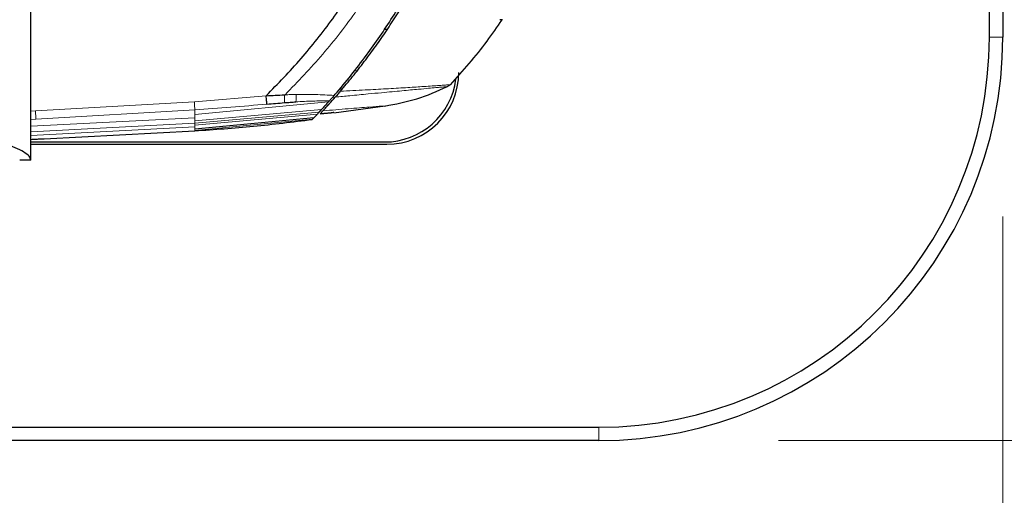
# Model space of a CAD drawing. Units: millimetres. Extents: x 0 to 210, y 0 to 297.
# Drawn here: x 90 to 96, y 151 to 154 of the extents above; entities that cross this region are included whole.
import ezdxf

# ---------------------------------------------------------------- set-up
doc = ezdxf.new("R2010")
doc.units = ezdxf.units.MM
doc.styles.add('SLDTEXTSTYLE0', font='TXT', dxfattribs={"width": 0.75})
doc.dimstyles.new('SLDDIMSTYLE3', dxfattribs={"dimtxt": 3.5, "dimasz": 3.302, "dimexe": 0, "dimexo": 0.0625, "dimgap": 0.875, "dimtad": 1, "dimdec": 0, "dimlfac": 20, "dimrnd": 1e-09, "dimzin": 12, "dimdsep": 46, "dimtxsty": 'SLDTEXTSTYLE0', "dimsah": 1, "dimcen": 0.09, "dimadec": 0, "dimazin": 3, "dimtfac": 1, "dimtdec": 0, "dimtofl": 0, "dimtmove": 0, "dimatfit": 3, "dimfxl": 1, "dimfrac": 2, "dimtolj": 1, "dimtzin": 12, "dimarcsym": 0})

# ---------------------------------------------------------------- blocks, each defined once
blk = doc.blocks.new('_D_3')
at = {"color": 7, "linetype": 'Continuous', "lineweight": 0}
for p, q in [((44.4728, 152.7895), (44.4728, 140.5395)), ((95.7628, 152.7895), (95.7628, 140.5395)), ((44.4728, 141.5395), (95.7628, 141.5395))]:
    blk.add_line(p, q, dxfattribs=at)
at = {"color": 7, "linetype": 'Continuous', "lineweight": 18}
for points in [[(44.4728, 141.5395), (47.7748, 141.0395), (47.7748, 142.0395)], [(95.7628, 141.5395), (92.4608, 142.0395), (92.4608, 141.0395)]]:
    blk.add_solid(points, dxfattribs=at)
at = {"color": 7, "linetype": 'Continuous', "lineweight": 18, "insert": (64.9456, 146.0512), "char_height": 3.5, "attachment_point": 1, "style": 'SLDTEXTSTYLE0'}
blk.add_mtext('1026', dxfattribs=at)
blk = doc.blocks.new('_D_4')
at = {"color": 7, "linetype": 'Continuous', "lineweight": 0}
for p, q in [((94.5128, 192.5945), (106.7628, 192.5945)), ((105.7628, 151.5395), (105.7628, 192.5945)), ((94.5128, 151.5395), (106.7628, 151.5395))]:
    blk.add_line(p, q, dxfattribs=at)
at = {"color": 7, "linetype": 'Continuous', "lineweight": 18}
for points in [[(105.7628, 192.5945), (105.2628, 189.2925), (106.2628, 189.2925)], [(105.7628, 151.5395), (106.2628, 154.8415), (105.2628, 154.8415)]]:
    blk.add_solid(points, dxfattribs=at)
at = {"color": 7, "linetype": 'Continuous', "lineweight": 18, "insert": (101.2511, 168.1878), "char_height": 3.5, "attachment_point": 1, "rotation": 90, "style": 'SLDTEXTSTYLE0'}
blk.add_mtext('821', dxfattribs=at)

msp = doc.modelspace()

# ---------------------------------------------------------------- linework, layer by layer
at = {"color": 7, "linetype": 'Continuous', "lineweight": 25}
for p, q in [((90.35029, 153.10286), (90.35029, 188.83465)), ((95.68779, 153.78951), (95.68779, 171.65201)), ((95.76279, 171.65201), (95.76279, 153.78951)), ((92.33466, 153.83167), (92.31677, 153.83183)), ((92.33462, 153.8317), (92.31679, 153.83185)), ((92.06986, 153.50094), (92.0851, 153.50081)), ((91.76212, 153.46767), (91.76606, 153.46782)), ((91.96057, 153.36165), (92.02273, 153.42927)), ((92.00842, 153.4289), (92.01198, 153.43288)), ((92.01198, 153.43288), (92.01259, 153.43361)), ((92.01645, 153.43794), (92.01645, 153.43794)), ((92.04561, 153.45503), (92.04549, 153.45491)), ((91.95605, 153.37144), (91.96939, 153.38608)), ((91.96057, 153.36166), (91.97588, 153.37798)), ((92.03788, 153.36731), (92.32252, 153.40545)), ((91.91836, 153.33171), (91.9164, 153.32971)), ((91.9164, 153.32971), (91.91836, 153.33171)), ((91.91835, 153.33174), (91.9186, 153.332)), ((91.91836, 153.33171), (91.91861, 153.33196)), ((91.91861, 153.33196), (91.92512, 153.33881)), ((91.92512, 153.33881), (91.92745, 153.34126)), ((91.92745, 153.34126), (91.92512, 153.33881)), ((91.92745, 153.34126), (91.94556, 153.36016)), ((91.96057, 153.36166), (92.0233, 153.36737)), ((92.02335, 153.36736), (91.96057, 153.36165)), ((92.03773, 153.36839), (92.03774, 153.36838)), ((90.42432, 153.22267), (91.26267, 153.26661)), ((90.35029, 153.20451), (92.32029, 153.20451)), ((90.42529, 153.22269), (90.42529, 153.22273)), ((90.35029, 153.19201), (92.33279, 153.19201)), ((90.35029, 153.10286), (90.28779, 153.10286)), ((78.37779, 151.61451), (93.51279, 151.61451)), ((93.51279, 151.53951), (78.37779, 151.53951))]:
    msp.add_line(p, q, dxfattribs=at)
at = {"color": 8, "linetype": 'Continuous', "lineweight": 18}
for p, q in [((95.76279, 153.78951), (95.68779, 153.78951)), ((92.14979, 153.602), (92.16769, 153.60186)), ((90.37544, 153.3786), (91.26088, 153.42911)), ((91.26088, 153.42911), (91.66016, 153.46208)), ((91.26267, 153.35803), (92.00842, 153.4289)), ((90.35029, 153.37722), (90.37544, 153.3786)), ((91.26267, 153.38374), (90.37785, 153.33224)), ((91.26267, 153.3219), (91.96939, 153.38608)), ((91.26267, 153.38369), (91.26267, 153.35803)), ((91.95605, 153.37144), (91.26267, 153.30907)), ((90.35029, 153.29283), (91.26267, 153.33929)), ((90.35029, 153.33081), (90.37784, 153.33237)), ((91.94556, 153.36016), (91.26267, 153.29822)), ((91.26267, 153.35803), (91.26267, 153.3393)), ((91.26267, 153.2786), (91.92745, 153.34126)), ((91.26267, 153.3393), (91.26267, 153.3219)), ((91.92512, 153.33881), (91.26267, 153.2761)), ((91.26267, 153.26897), (91.91861, 153.33196)), ((91.91836, 153.33171), (91.26267, 153.26866)), ((91.26267, 153.3219), (91.26267, 153.30907)), ((90.35029, 153.26182), (91.26267, 153.30907)), ((90.35029, 153.24158), (91.26267, 153.28915)), ((91.26267, 153.30907), (91.26267, 153.29822)), ((91.26267, 153.29822), (91.26267, 153.28915)), ((91.26267, 153.2786), (91.26267, 153.28915)), ((91.26267, 153.2786), (91.26267, 153.2761)), ((91.26267, 153.26897), (91.26267, 153.2761)), ((91.26267, 153.26897), (91.26267, 153.26866)), ((91.26267, 153.26661), (91.26267, 153.26867)), ((93.51279, 151.53951), (93.51279, 151.61451))]:
    msp.add_line(p, q, dxfattribs=at)
at = {"color": 7, "linetype": 'Continuous', "lineweight": 25}
for centre, radius, end in [((93.51279, 153.78951), 2.175, 0), ((93.51279, 153.78951), 2.25, 0), ((92.33279, 153.59201), 0.4, 0), ((92.32029, 153.60451), 0.4, 352.8744)]:
    msp.add_arc(centre, radius, 270, end, dxfattribs=at)
for points, knots in [([(92.03966, 153.46436), (92.04025, 153.46504), (92.04551, 153.47111), (92.11123, 153.54753), (92.22657, 153.69332), (92.37402, 153.91115), (92.50317, 154.13216), (92.61951, 154.36397), (92.69856, 154.54926), (92.74952, 154.68283), (92.77744, 154.76007), (92.80493, 154.84063), (92.83026, 154.91955), (92.85385, 154.99753), (92.87603, 155.07532), (92.89831, 155.15875), (92.91653, 155.23216), (92.9327, 155.30113), (92.94583, 155.36023), (92.95973, 155.42683), (92.97345, 155.49674), (92.9938, 155.60876), (93.01556, 155.74576), (93.02918, 155.85641), (93.03512, 155.90463)], [0, 0, 0, 0, 0.0010139, 0.0090072, 0.1130805, 0.2093059, 0.3038008, 0.3999336, 0.4999675, 0.5295328, 0.5602317, 0.5920506, 0.6249728, 0.653168, 0.6834013, 0.7156727, 0.7499884, 0.76821, 0.795111, 0.8178692, 0.8444925, 0.8749938, 0.9455339, 1, 1, 1, 1]), ([(92.07335, 153.48705), (92.09624, 153.51422), (92.14198, 153.56854), (92.20756, 153.65265), (92.27033, 153.73781), (92.33056, 153.82468), (92.38872, 153.91377), (92.44379, 154.00353), (92.49718, 154.09601), (92.54901, 154.19152), (92.60089, 154.29371), (92.65165, 154.401), (92.70104, 154.51353), (92.74827, 154.63006), (92.79417, 154.75313), (92.83926, 154.88548), (92.88406, 155.03144), (92.92452, 155.18007), (92.95973, 155.32683), (92.99208, 155.47973), (93.02108, 155.64055), (93.04405, 155.79285), (93.0553, 155.88557), (93.05993, 155.92365)], [0, 0, 0, 0, 0.0399773, 0.0798889, 0.1199585, 0.1589765, 0.1987661, 0.239606, 0.2774, 0.3188432, 0.361783, 0.4062557, 0.4522991, 0.4999503, 0.5476192, 0.5999764, 0.6571478, 0.7192671, 0.773152, 0.8268327, 0.8949843, 0.9568631, 1, 1, 1, 1]), ([(91.66016, 153.46208), (91.72615, 153.53004), (91.85812, 153.66593), (92.0338, 153.8895), (92.2153, 154.16289), (92.39253, 154.49858), (92.48803, 154.76603), (92.53678, 154.90259)], [0, 0, 0, 0, 0.1668301, 0.3335986, 0.5000784, 0.7447382, 1, 1, 1, 1]), ([(92.97228, 153.8865), (92.945, 153.8459), (92.8588, 153.71761), (92.75519, 153.60266), (92.68438, 153.5241)], [0, 0, 0, 0, 0.3165007, 1, 1, 1, 1]), ([(92.97605, 153.8865), (92.97627, 153.8865), (92.97694, 153.8865), (92.97475, 153.8865), (92.96692, 153.8865), (92.96189, 153.8865)], [0, 0, 0, 0, 0.1549209, 0.4566822, 1, 1, 1, 1]), ([(92.07335, 153.48704), (92.06798, 153.48082), (92.05977, 153.4713), (92.05034, 153.46038), (92.04713, 153.45676), (92.0456, 153.45504)], [0, 0, 0, 0, 0.4987154, 0.7619201, 1, 1, 1, 1]), ([(92.32011, 153.40509), (92.38051, 153.41631), (92.5013, 153.43873), (92.61365, 153.48845), (92.66982, 153.51331)], [0, 0, 0, 0, 0.50004049, 1, 1, 1, 1]), ([(92.68437, 153.5241), (92.68219, 153.52197), (92.67783, 153.51771), (92.67249, 153.51477), (92.66982, 153.51331)], [0, 0, 0, 0, 0.5000991, 1, 1, 1, 1]), ([(91.66016, 153.46208), (91.67719, 153.46315), (91.71116, 153.46527), (91.74516, 153.46687), (91.76212, 153.46767)], [0, 0, 0, 0, 0.5011198, 1, 1, 1, 1]), ([(91.6649, 153.41611), (91.66467, 153.41836), (91.6642, 153.42286), (91.6631, 153.43403), (91.6617, 153.44739), (91.66067, 153.45718), (91.66016, 153.46208)], [0, 0, 0, 0, 0.2501102, 0.499979, 0.7498855, 1, 1, 1, 1]), ([(91.6649, 153.41611), (91.68077, 153.41734), (91.71331, 153.41986), (91.74583, 153.42246), (91.76249, 153.42379)], [0, 0, 0, 0, 0.4878771, 1, 1, 1, 1]), ([(91.76249, 153.42379), (91.7731, 153.42461), (91.79413, 153.42625), (91.8151, 153.42758), (91.82549, 153.42824)], [0, 0, 0, 0, 0.504684, 1, 1, 1, 1]), ([(92.00842, 153.4289), (92.0009, 153.42053), (91.98526, 153.40311), (91.97482, 153.39178), (91.96941, 153.3859)], [0, 0, 0, 0, 0.48083831, 1, 1, 1, 1]), ([(91.97588, 153.37798), (91.98024, 153.38267), (91.98898, 153.39209), (92.0103, 153.41526), (92.03392, 153.44188), (92.04549, 153.45492)], [0, 0, 0, 0, 0.3371587, 0.675328, 1, 1, 1, 1]), ([(92.03964, 153.46438), (92.03694, 153.46127), (92.03164, 153.45518), (92.02401, 153.44649), (92.01708, 153.43864), (92.01404, 153.43522), (92.01259, 153.43359)], [0, 0, 0, 0, 0.25571653, 0.50040122, 0.7628263, 1, 1, 1, 1]), ([(91.95604, 153.37149), (91.95425, 153.36958), (91.95052, 153.36559), (91.94725, 153.3621), (91.94554, 153.36029)], [0, 0, 0, 0, 0.47932606, 1, 1, 1, 1]), ([(91.95604, 153.37149), (91.95818, 153.37378), (91.96219, 153.37809), (91.96711, 153.38341), (91.96941, 153.3859)], [0, 0, 0, 0, 0.5321818, 1, 1, 1, 1]), ([(91.26267, 153.26661), (91.37185, 153.27436), (91.5903, 153.28987), (91.80768, 153.31643), (91.9164, 153.32971)], [0, 0, 0, 0, 0.4998206, 1, 1, 1, 1]), ([(92.03774, 153.36839), (92.03668, 153.36838), (92.03448, 153.36836), (92.02713, 153.36771), (92.0233, 153.36737)], [0, 0, 0, 0, 0.4784447, 1, 1, 1, 1]), ([(90.35029, 153.21931), (90.35872, 153.21974), (90.37559, 153.2206), (90.39812, 153.22162), (90.41492, 153.22232), (90.42442, 153.22269), (90.42435, 153.22269), (90.42432, 153.22269)], [0, 0, 0, 0, 0.2151494, 0.4303058, 0.645287, 0.8600564, 1, 1, 1, 1]), ([(90.35029, 153.10286), (90.34821, 153.11052), (90.34407, 153.12584), (90.31189, 153.14883), (90.26516, 153.1718), (90.22048, 153.18974), (90.19437, 153.19994), (90.18779, 153.20251)], [0, 0, 0, 0, 0.2305114, 0.4611092, 0.6917074, 0.9223054, 1, 1, 1, 1])]:
    msp.add_open_spline(points, degree=3, knots=knots, dxfattribs=at)
at = {"color": 8, "linetype": 'Continuous', "lineweight": 18}
for points, knots in [([(91.76606, 153.46782), (91.83724, 153.54189), (91.97992, 153.69036), (92.16885, 153.9354), (92.27585, 154.1114), (92.32924, 154.19922)], [0, 0, 0, 0, 0.3327706, 0.6670753, 1, 1, 1, 1]), ([(92.66982, 153.51331), (92.66967, 153.51332), (92.66929, 153.51334), (92.66356, 153.51278), (92.65128, 153.51164), (92.63226, 153.50995), (92.60485, 153.50749), (92.56445, 153.50377), (92.50389, 153.49818), (92.41762, 153.49015), (92.3202, 153.48104), (92.22114, 153.47161), (92.13508, 153.46358), (92.07254, 153.4576), (92.04561, 153.45503)], [0, 0, 0, 0, 0.0428164, 0.112305, 0.1841514, 0.2500624, 0.3243465, 0.4076895, 0.5000911, 0.621964, 0.7499446, 0.8264936, 0.925261, 1, 1, 1, 1]), ([(92.07336, 153.48704), (92.12001, 153.48954), (92.20907, 153.4943), (92.33135, 153.50111), (92.43902, 153.50745), (92.51943, 153.51247), (92.57674, 153.51624), (92.61735, 153.51901), (92.64852, 153.52122), (92.66812, 153.52271), (92.68159, 153.52384), (92.68331, 153.524), (92.68438, 153.5241)], [0, 0, 0, 0, 0.1309584, 0.2499724, 0.3753273, 0.4998561, 0.5785733, 0.6621367, 0.7499048, 0.8332609, 0.8972875, 1, 1, 1, 1]), ([(91.26088, 153.42911), (91.26109, 153.42371), (91.26149, 153.41333), (91.26203, 153.39998), (91.26243, 153.38983), (91.26259, 153.38571), (91.26267, 153.38374)], [0, 0, 0, 0, 0.2822433, 0.5430161, 0.7822798, 1, 1, 1, 1]), ([(91.76212, 153.46767), (91.7623, 153.46299), (91.76267, 153.45362), (91.76293, 153.441), (91.76292, 153.43038), (91.76263, 153.42598), (91.76249, 153.42379)], [0, 0, 0, 0, 0.2495062, 0.4997924, 0.7500581, 1, 1, 1, 1]), ([(91.76606, 153.46782), (91.77637, 153.46816), (91.79702, 153.46882), (91.8176, 153.4692), (91.82792, 153.46939)], [0, 0, 0, 0, 0.4989088, 1, 1, 1, 1]), ([(91.82549, 153.42824), (91.82589, 153.4303), (91.82668, 153.43441), (91.82744, 153.44431), (91.82788, 153.45612), (91.82791, 153.46497), (91.82792, 153.46939)], [0, 0, 0, 0, 0.2507217, 0.5012362, 0.7515012, 1, 1, 1, 1]), ([(92.0126, 153.43358), (91.98194, 153.43357), (91.92056, 153.43353), (91.8572, 153.43001), (91.82549, 153.42824)], [0, 0, 0, 0, 0.4993877, 1, 1, 1, 1]), ([(91.82792, 153.46939), (91.86397, 153.46951), (91.93605, 153.46977), (92.00513, 153.46617), (92.03965, 153.46437)], [0, 0, 0, 0, 0.500153, 1, 1, 1, 1]), ([(90.37785, 153.33224), (90.37773, 153.33495), (90.3775, 153.34012), (90.37686, 153.35259), (90.37616, 153.36562), (90.37567, 153.37444), (90.37544, 153.3786)], [0, 0, 0, 0, 0.2880068, 0.5507142, 0.788063, 1, 1, 1, 1]), ([(91.26267, 153.38369), (91.32978, 153.38828), (91.46398, 153.39746), (91.59793, 153.40988), (91.6649, 153.41608)], [0, 0, 0, 0, 0.4999997, 1, 1, 1, 1]), ([(91.97588, 153.37797), (92.02441, 153.38216), (92.12138, 153.39052), (92.2407, 153.40027), (92.31111, 153.40484), (92.31711, 153.40501), (92.32011, 153.40509)], [0, 0, 0, 0, 0.2503565, 0.5002218, 0.7494423, 1, 1, 1, 1])]:
    msp.add_open_spline(points, degree=3, knots=knots, dxfattribs=at)

# ---------------------------------------------------------------- dimensions: what is measured, and where the dimension line sits
at = {"color": 7, "linetype": 'Continuous', "lineweight": 18}
dim = msp.add_linear_dim(base=(105.76279, 192.59451), p1=(93.51279, 151.53951), p2=(93.51279, 192.59451), angle=90, dimstyle='SLDDIMSTYLE3', dxfattribs=at)
dim.commit()
dim.dimension.update_dxf_attribs({"geometry": '_D_4', "text_midpoint": (105.76279, 172.06701), "dimtype": 160})
dim = msp.add_linear_dim(base=(95.76279, 141.53951), p1=(44.47279, 153.78951), p2=(95.76279, 153.78951), dimstyle='SLDDIMSTYLE3', dxfattribs=at)
dim.commit()
dim.dimension.update_dxf_attribs({"geometry": '_D_3', "text_midpoint": (70.11779, 141.53951), "dimtype": 160})

doc.saveas('drawing.dxf')
